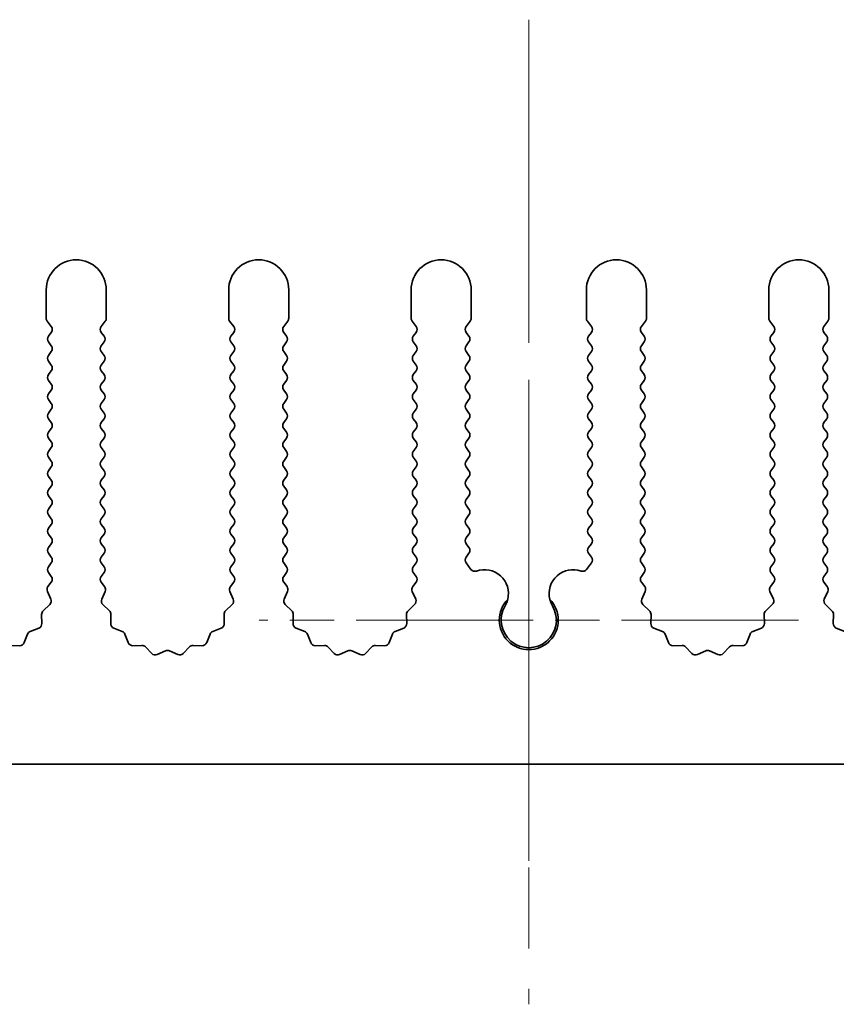
# Model space of a CAD drawing. Units: millimetres. Extents: x 0 to 9424, y 0 to 1686.
# Drawn here: x 4769 to 4803, y 207 to 248 of the extents above; entities that cross this region are included whole.
import ezdxf

# ---------------------------------------------------------------- set-up
doc = ezdxf.new("R2010")
doc.units = ezdxf.units.MM
doc.header["$LTSCALE"] = 5
doc.linetypes.add('CHAIN', pattern=[0.3543, 0.2362, -0.0295, 0.0591, -0.0295])
for name, color, linetype, lineweight in [('Center Mark (ISO)', 131, 'Continuous', 18), ('Centerline (ISO)', 131, 'Continuous', 18), ('Visible (ISO)', 7, 'Continuous', 35)]:
    doc.layers.add(name, color=color, linetype=linetype, lineweight=lineweight)

msp = doc.modelspace()

# ---------------------------------------------------------------- linework, layer by layer
at = {"layer": 'Center Mark (ISO)', "linetype": 'CHAIN', "ltscale": 5.897494}
msp.add_line((4790.4055, 232.5444), (4790.4055, 211.3149), dxfattribs=at)
at = {"layer": 'Center Mark (ISO)', "linetype": 'CHAIN', "ltscale": 6.239052}
msp.add_line((4801.635, 222.5444), (4779.176, 222.5444), dxfattribs=at)
at = {"layer": 'Centerline (ISO)', "linetype": 'CHAIN', "ltscale": 11.389776}
msp.add_line((4790.4055, 247.5444), (4790.4055, 206.5444), dxfattribs=at)
at = {"layer": 'Visible (ISO)'}
for p, q in [((4770.3055, 236.2944), (4770.3055, 235.111)), ((4772.8055, 235.111), (4772.8055, 236.2944)), ((4777.9055, 236.2944), (4777.9055, 235.111)), ((4780.4055, 235.111), (4780.4055, 236.2944)), ((4785.5055, 236.2944), (4785.5055, 235.111)), ((4788.0055, 235.111), (4788.0055, 236.2944)), ((4792.8055, 236.2944), (4792.8055, 235.111)), ((4795.3055, 235.111), (4795.3055, 236.2944)), ((4800.4055, 236.2944), (4800.4055, 235.111)), ((4802.9055, 235.111), (4802.9055, 236.2944)), ((4770.3455, 234.991), (4770.5155, 234.7644)), ((4772.5955, 234.7644), (4772.7655, 234.991)), ((4777.9455, 234.991), (4778.1155, 234.7644)), ((4780.1955, 234.7644), (4780.3655, 234.991)), ((4785.5455, 234.991), (4785.7155, 234.7644)), ((4787.7955, 234.7644), (4787.9655, 234.991)), ((4792.8455, 234.991), (4793.0155, 234.7644)), ((4795.0955, 234.7644), (4795.2655, 234.991)), ((4800.4455, 234.991), (4800.6155, 234.7644)), ((4802.6955, 234.7644), (4802.8655, 234.991)), ((4770.5155, 234.5244), (4770.3955, 234.3644)), ((4772.7155, 234.3644), (4772.5955, 234.5244)), ((4778.1155, 234.5244), (4777.9955, 234.3644)), ((4780.3155, 234.3644), (4780.1955, 234.5244)), ((4785.7155, 234.5244), (4785.5955, 234.3644)), ((4787.9155, 234.3644), (4787.7955, 234.5244)), ((4793.0155, 234.5244), (4792.8955, 234.3644)), ((4795.2155, 234.3644), (4795.0955, 234.5244)), ((4800.6155, 234.5244), (4800.4955, 234.3644)), ((4802.8155, 234.3644), (4802.6955, 234.5244)), ((4770.3955, 234.1244), (4770.5155, 233.9644)), ((4772.5955, 233.9644), (4772.7155, 234.1244)), ((4777.9955, 234.1244), (4778.1155, 233.9644)), ((4780.1955, 233.9644), (4780.3155, 234.1244)), ((4785.5955, 234.1244), (4785.7155, 233.9644)), ((4787.7955, 233.9644), (4787.9155, 234.1244)), ((4792.8955, 234.1244), (4793.0155, 233.9644)), ((4795.0955, 233.9644), (4795.2155, 234.1244)), ((4800.4955, 234.1244), (4800.6155, 233.9644)), ((4802.6955, 233.9644), (4802.8155, 234.1244)), ((4770.5155, 233.7244), (4770.3955, 233.5644)), ((4772.7155, 233.5644), (4772.5955, 233.7244)), ((4778.1155, 233.7244), (4777.9955, 233.5644)), ((4780.3155, 233.5644), (4780.1955, 233.7244)), ((4785.7155, 233.7244), (4785.5955, 233.5644)), ((4787.9155, 233.5644), (4787.7955, 233.7244)), ((4793.0155, 233.7244), (4792.8955, 233.5644)), ((4795.2155, 233.5644), (4795.0955, 233.7244)), ((4800.6155, 233.7244), (4800.4955, 233.5644)), ((4802.8155, 233.5644), (4802.6955, 233.7244)), ((4770.3955, 233.3244), (4770.5155, 233.1644)), ((4772.5955, 233.1644), (4772.7155, 233.3244)), ((4777.9955, 233.3244), (4778.1155, 233.1644)), ((4780.1955, 233.1644), (4780.3155, 233.3244)), ((4785.5955, 233.3244), (4785.7155, 233.1644)), ((4787.7955, 233.1644), (4787.9155, 233.3244)), ((4792.8955, 233.3244), (4793.0155, 233.1644)), ((4795.0955, 233.1644), (4795.2155, 233.3244)), ((4800.4955, 233.3244), (4800.6155, 233.1644)), ((4802.6955, 233.1644), (4802.8155, 233.3244)), ((4770.5155, 232.9244), (4770.3955, 232.7644)), ((4772.7155, 232.7644), (4772.5955, 232.9244)), ((4778.1155, 232.9244), (4777.9955, 232.7644)), ((4780.3155, 232.7644), (4780.1955, 232.9244)), ((4785.7155, 232.9244), (4785.5955, 232.7644)), ((4787.9155, 232.7644), (4787.7955, 232.9244)), ((4793.0155, 232.9244), (4792.8955, 232.7644)), ((4795.2155, 232.7644), (4795.0955, 232.9244)), ((4800.6155, 232.9244), (4800.4955, 232.7644)), ((4802.8155, 232.7644), (4802.6955, 232.9244)), ((4770.3955, 232.5244), (4770.5155, 232.3644)), ((4772.5955, 232.3644), (4772.7155, 232.5244)), ((4777.9955, 232.5244), (4778.1155, 232.3644)), ((4780.1955, 232.3644), (4780.3155, 232.5244)), ((4785.5955, 232.5244), (4785.7155, 232.3644)), ((4787.7955, 232.3644), (4787.9155, 232.5244)), ((4792.8955, 232.5244), (4793.0155, 232.3644)), ((4795.0955, 232.3644), (4795.2155, 232.5244)), ((4800.4955, 232.5244), (4800.6155, 232.3644)), ((4802.6955, 232.3644), (4802.8155, 232.5244)), ((4770.5155, 232.1244), (4770.3955, 231.9644)), ((4772.7155, 231.9644), (4772.5955, 232.1244)), ((4778.1155, 232.1244), (4777.9955, 231.9644)), ((4780.3155, 231.9644), (4780.1955, 232.1244)), ((4785.7155, 232.1244), (4785.5955, 231.9644)), ((4787.9155, 231.9644), (4787.7955, 232.1244)), ((4793.0155, 232.1244), (4792.8955, 231.9644)), ((4795.2155, 231.9644), (4795.0955, 232.1244)), ((4800.6155, 232.1244), (4800.4955, 231.9644)), ((4802.8155, 231.9644), (4802.6955, 232.1244)), ((4770.3955, 231.7244), (4770.5155, 231.5644)), ((4772.5955, 231.5644), (4772.7155, 231.7244)), ((4777.9955, 231.7244), (4778.1155, 231.5644)), ((4780.1955, 231.5644), (4780.3155, 231.7244)), ((4785.5955, 231.7244), (4785.7155, 231.5644)), ((4787.7955, 231.5644), (4787.9155, 231.7244)), ((4792.8955, 231.7244), (4793.0155, 231.5644)), ((4795.0955, 231.5644), (4795.2155, 231.7244)), ((4800.4955, 231.7244), (4800.6155, 231.5644)), ((4802.6955, 231.5644), (4802.8155, 231.7244)), ((4770.5155, 231.3244), (4770.3955, 231.1644)), ((4772.7155, 231.1644), (4772.5955, 231.3244)), ((4778.1155, 231.3244), (4777.9955, 231.1644)), ((4780.3155, 231.1644), (4780.1955, 231.3244)), ((4785.7155, 231.3244), (4785.5955, 231.1644)), ((4787.9155, 231.1644), (4787.7955, 231.3244)), ((4793.0155, 231.3244), (4792.8955, 231.1644)), ((4795.2155, 231.1644), (4795.0955, 231.3244)), ((4800.6155, 231.3244), (4800.4955, 231.1644)), ((4802.8155, 231.1644), (4802.6955, 231.3244)), ((4770.3955, 230.9244), (4770.5155, 230.7644)), ((4772.5955, 230.7644), (4772.7155, 230.9244)), ((4777.9955, 230.9244), (4778.1155, 230.7644)), ((4780.1955, 230.7644), (4780.3155, 230.9244)), ((4785.5955, 230.9244), (4785.7155, 230.7644)), ((4787.7955, 230.7644), (4787.9155, 230.9244)), ((4792.8955, 230.9244), (4793.0155, 230.7644)), ((4795.0955, 230.7644), (4795.2155, 230.9244)), ((4800.4955, 230.9244), (4800.6155, 230.7644)), ((4802.6955, 230.7644), (4802.8155, 230.9244)), ((4770.5155, 230.5244), (4770.3955, 230.3644)), ((4772.7155, 230.3644), (4772.5955, 230.5244)), ((4778.1155, 230.5244), (4777.9955, 230.3644)), ((4780.3155, 230.3644), (4780.1955, 230.5244)), ((4785.7155, 230.5244), (4785.5955, 230.3644)), ((4787.9155, 230.3644), (4787.7955, 230.5244)), ((4793.0155, 230.5244), (4792.8955, 230.3644)), ((4795.2155, 230.3644), (4795.0955, 230.5244)), ((4800.6155, 230.5244), (4800.4955, 230.3644)), ((4802.8155, 230.3644), (4802.6955, 230.5244)), ((4770.3955, 230.1244), (4770.5155, 229.9644)), ((4772.5955, 229.9644), (4772.7155, 230.1244)), ((4777.9955, 230.1244), (4778.1155, 229.9644)), ((4780.1955, 229.9644), (4780.3155, 230.1244)), ((4785.5955, 230.1244), (4785.7155, 229.9644)), ((4787.7955, 229.9644), (4787.9155, 230.1244)), ((4792.8955, 230.1244), (4793.0155, 229.9644)), ((4795.0955, 229.9644), (4795.2155, 230.1244)), ((4800.4955, 230.1244), (4800.6155, 229.9644)), ((4802.6955, 229.9644), (4802.8155, 230.1244)), ((4770.5155, 229.7244), (4770.3955, 229.5644)), ((4772.7155, 229.5644), (4772.5955, 229.7244)), ((4778.1155, 229.7244), (4777.9955, 229.5644)), ((4780.3155, 229.5644), (4780.1955, 229.7244)), ((4785.7155, 229.7244), (4785.5955, 229.5644)), ((4787.9155, 229.5644), (4787.7955, 229.7244)), ((4793.0155, 229.7244), (4792.8955, 229.5644)), ((4795.2155, 229.5644), (4795.0955, 229.7244)), ((4800.6155, 229.7244), (4800.4955, 229.5644)), ((4802.8155, 229.5644), (4802.6955, 229.7244)), ((4770.3955, 229.3244), (4770.5155, 229.1644)), ((4772.5955, 229.1644), (4772.7155, 229.3244)), ((4777.9955, 229.3244), (4778.1155, 229.1644)), ((4780.1955, 229.1644), (4780.3155, 229.3244)), ((4785.5955, 229.3244), (4785.7155, 229.1644)), ((4787.7955, 229.1644), (4787.9155, 229.3244)), ((4792.8955, 229.3244), (4793.0155, 229.1644)), ((4795.0955, 229.1644), (4795.2155, 229.3244)), ((4800.4955, 229.3244), (4800.6155, 229.1644)), ((4802.6955, 229.1644), (4802.8155, 229.3244)), ((4770.5155, 228.9244), (4770.3955, 228.7644)), ((4772.7155, 228.7644), (4772.5955, 228.9244)), ((4778.1155, 228.9244), (4777.9955, 228.7644)), ((4780.3155, 228.7644), (4780.1955, 228.9244)), ((4785.7155, 228.9244), (4785.5955, 228.7644)), ((4787.9155, 228.7644), (4787.7955, 228.9244)), ((4793.0155, 228.9244), (4792.8955, 228.7644)), ((4795.2155, 228.7644), (4795.0955, 228.9244)), ((4800.6155, 228.9244), (4800.4955, 228.7644)), ((4802.8155, 228.7644), (4802.6955, 228.9244)), ((4770.3955, 228.5244), (4770.5155, 228.3644)), ((4772.5955, 228.3644), (4772.7155, 228.5244)), ((4777.9955, 228.5244), (4778.1155, 228.3644)), ((4780.1955, 228.3644), (4780.3155, 228.5244)), ((4785.5955, 228.5244), (4785.7155, 228.3644)), ((4787.7955, 228.3644), (4787.9155, 228.5244)), ((4792.8955, 228.5244), (4793.0155, 228.3644)), ((4795.0955, 228.3644), (4795.2155, 228.5244)), ((4800.4955, 228.5244), (4800.6155, 228.3644)), ((4802.6955, 228.3644), (4802.8155, 228.5244)), ((4770.5155, 228.1244), (4770.3955, 227.9644)), ((4772.7155, 227.9644), (4772.5955, 228.1244)), ((4778.1155, 228.1244), (4777.9955, 227.9644)), ((4780.3155, 227.9644), (4780.1955, 228.1244)), ((4785.7155, 228.1244), (4785.5955, 227.9644)), ((4787.9155, 227.9644), (4787.7955, 228.1244)), ((4793.0155, 228.1244), (4792.8955, 227.9644)), ((4795.2155, 227.9644), (4795.0955, 228.1244)), ((4800.6155, 228.1244), (4800.4955, 227.9644)), ((4802.8155, 227.9644), (4802.6955, 228.1244)), ((4770.3955, 227.7244), (4770.5155, 227.5644)), ((4772.5955, 227.5644), (4772.7155, 227.7244)), ((4777.9955, 227.7244), (4778.1155, 227.5644)), ((4780.1955, 227.5644), (4780.3155, 227.7244)), ((4785.5955, 227.7244), (4785.7155, 227.5644)), ((4787.7955, 227.5644), (4787.9155, 227.7244)), ((4792.8955, 227.7244), (4793.0155, 227.5644)), ((4795.0955, 227.5644), (4795.2155, 227.7244)), ((4800.4955, 227.7244), (4800.6155, 227.5644)), ((4802.6955, 227.5644), (4802.8155, 227.7244)), ((4770.5155, 227.3244), (4770.3955, 227.1644)), ((4772.7155, 227.1644), (4772.5955, 227.3244)), ((4778.1155, 227.3244), (4777.9955, 227.1644)), ((4780.3155, 227.1644), (4780.1955, 227.3244)), ((4785.7155, 227.3244), (4785.5955, 227.1644)), ((4787.9155, 227.1644), (4787.7955, 227.3244)), ((4793.0155, 227.3244), (4792.8955, 227.1644)), ((4795.2155, 227.1644), (4795.0955, 227.3244)), ((4800.6155, 227.3244), (4800.4955, 227.1644)), ((4802.8155, 227.1644), (4802.6955, 227.3244)), ((4770.3955, 226.9244), (4770.5155, 226.7644)), ((4772.5955, 226.7644), (4772.7155, 226.9244)), ((4777.9955, 226.9244), (4778.1155, 226.7644)), ((4780.1955, 226.7644), (4780.3155, 226.9244)), ((4785.5955, 226.9244), (4785.7155, 226.7644)), ((4787.7955, 226.7644), (4787.9155, 226.9244)), ((4792.8955, 226.9244), (4793.0155, 226.7644)), ((4795.0955, 226.7644), (4795.2155, 226.9244)), ((4800.4955, 226.9244), (4800.6155, 226.7644)), ((4802.6955, 226.7644), (4802.8155, 226.9244)), ((4770.5155, 226.5244), (4770.3955, 226.3644)), ((4772.7155, 226.3644), (4772.5955, 226.5244)), ((4778.1155, 226.5244), (4777.9955, 226.3644)), ((4780.3155, 226.3644), (4780.1955, 226.5244)), ((4785.7155, 226.5244), (4785.5955, 226.3644)), ((4787.9155, 226.3644), (4787.7955, 226.5244)), ((4793.0155, 226.5244), (4792.8955, 226.3644)), ((4795.2155, 226.3644), (4795.0955, 226.5244)), ((4800.6155, 226.5244), (4800.4955, 226.3644)), ((4802.8155, 226.3644), (4802.6955, 226.5244)), ((4770.3955, 226.1244), (4770.5155, 225.9644)), ((4772.5955, 225.9644), (4772.7155, 226.1244)), ((4777.9955, 226.1244), (4778.1155, 225.9644)), ((4780.1955, 225.9644), (4780.3155, 226.1244)), ((4785.5955, 226.1244), (4785.7155, 225.9644)), ((4787.7955, 225.9644), (4787.9155, 226.1244)), ((4792.8955, 226.1244), (4793.0155, 225.9644)), ((4795.0955, 225.9644), (4795.2155, 226.1244)), ((4800.4955, 226.1244), (4800.6155, 225.9644)), ((4802.6955, 225.9644), (4802.8155, 226.1244)), ((4770.5155, 225.7244), (4770.3955, 225.5644)), ((4772.7155, 225.5644), (4772.5955, 225.7244)), ((4778.1155, 225.7244), (4777.9955, 225.5644)), ((4780.3155, 225.5644), (4780.1955, 225.7244)), ((4785.7155, 225.7244), (4785.5955, 225.5644)), ((4787.9155, 225.5644), (4787.7955, 225.7244)), ((4793.0155, 225.7244), (4792.8955, 225.5644)), ((4795.2155, 225.5644), (4795.0955, 225.7244)), ((4800.6155, 225.7244), (4800.4955, 225.5644)), ((4802.8155, 225.5644), (4802.6955, 225.7244)), ((4770.3955, 225.3244), (4770.5155, 225.1644)), ((4772.5955, 225.1644), (4772.7155, 225.3244)), ((4777.9955, 225.3244), (4778.1155, 225.1644)), ((4780.1955, 225.1644), (4780.3155, 225.3244)), ((4785.5955, 225.3244), (4785.7155, 225.1644)), ((4787.7955, 225.1644), (4787.9155, 225.3244)), ((4792.8955, 225.3244), (4793.0155, 225.1644)), ((4795.0955, 225.1644), (4795.2155, 225.3244)), ((4800.4955, 225.3244), (4800.6155, 225.1644)), ((4802.6955, 225.1644), (4802.8155, 225.3244)), ((4770.5155, 224.9244), (4770.3955, 224.7644)), ((4772.7155, 224.7644), (4772.5955, 224.9244)), ((4778.1155, 224.9244), (4777.9955, 224.7644)), ((4780.3155, 224.7644), (4780.1955, 224.9244)), ((4785.7155, 224.9244), (4785.5955, 224.7644)), ((4787.9972, 224.6554), (4787.7955, 224.9244)), ((4793.0155, 224.9244), (4792.8138, 224.6554)), ((4795.2155, 224.7644), (4795.0955, 224.9244)), ((4800.6155, 224.9244), (4800.4955, 224.7644)), ((4802.8155, 224.7644), (4802.6955, 224.9244)), ((4770.3955, 224.5244), (4770.5155, 224.3644)), ((4772.5955, 224.3644), (4772.7155, 224.5244)), ((4777.9955, 224.5244), (4778.1155, 224.3644)), ((4780.1955, 224.3644), (4780.3155, 224.5244)), ((4785.5955, 224.5244), (4785.7155, 224.3644)), ((4795.0955, 224.3644), (4795.2155, 224.5244)), ((4800.4955, 224.5244), (4800.6155, 224.3644)), ((4802.6955, 224.3644), (4802.8155, 224.5244)), ((4770.5155, 224.1244), (4770.3757, 223.938)), ((4772.7353, 223.938), (4772.5955, 224.1244)), ((4778.1155, 224.1244), (4777.9757, 223.938)), ((4780.3353, 223.938), (4780.1955, 224.1244)), ((4785.7155, 224.1244), (4785.5757, 223.938)), ((4795.2353, 223.938), (4795.0955, 224.1244)), ((4800.6155, 224.1244), (4800.4757, 223.938)), ((4802.8353, 223.938), (4802.6955, 224.1244)), ((4770.3527, 223.7373), (4770.4941, 223.4167)), ((4772.6169, 223.4167), (4772.7583, 223.7373)), ((4777.9527, 223.7373), (4778.0941, 223.4167)), ((4780.2169, 223.4167), (4780.3583, 223.7373)), ((4785.5527, 223.7373), (4785.6941, 223.4167)), ((4795.1169, 223.4167), (4795.2583, 223.7373)), ((4800.4527, 223.7373), (4800.5941, 223.4167)), ((4802.7169, 223.4167), (4802.8583, 223.7373)), ((4770.4493, 223.1914), (4770.1752, 222.9295)), ((4772.9358, 222.9295), (4772.6617, 223.1914)), ((4778.0493, 223.1914), (4777.7752, 222.9295)), ((4780.5358, 222.9295), (4780.2617, 223.1914)), ((4785.6493, 223.1914), (4785.3752, 222.9295)), ((4795.4358, 222.9295), (4795.1617, 223.1914)), ((4800.5493, 223.1914), (4800.2752, 222.9295)), ((4803.0358, 222.9295), (4802.7617, 223.1914)), ((4770.1134, 222.7803), (4770.122, 222.4013)), ((4772.989, 222.4013), (4772.9976, 222.7803)), ((4777.7134, 222.7803), (4777.722, 222.4013)), ((4780.589, 222.4013), (4780.5976, 222.7803)), ((4785.3134, 222.7803), (4785.322, 222.4013)), ((4795.489, 222.4013), (4795.4976, 222.7803)), ((4800.2134, 222.7803), (4800.222, 222.4013)), ((4803.089, 222.4013), (4803.0976, 222.7803)), ((4769.5267, 221.959), (4769.3896, 221.6055)), ((4769.9944, 222.2103), (4769.6408, 222.0732)), ((4773.4701, 222.0732), (4773.1166, 222.2103)), ((4773.7214, 221.6055), (4773.5843, 221.959)), ((4777.1267, 221.959), (4776.9896, 221.6055)), ((4777.5944, 222.2103), (4777.2408, 222.0732)), ((4781.0701, 222.0732), (4780.7166, 222.2103)), ((4781.3214, 221.6055), (4781.1843, 221.959)), ((4784.7267, 221.959), (4784.5896, 221.6055)), ((4785.1944, 222.2103), (4784.8408, 222.0732)), ((4795.9701, 222.0732), (4795.6166, 222.2103)), ((4796.2214, 221.6055), (4796.0843, 221.959)), ((4799.6267, 221.959), (4799.4896, 221.6055)), ((4800.0944, 222.2103), (4799.7408, 222.0732)), ((4803.5701, 222.0732), (4803.2166, 222.2103)), ((4769.1986, 221.4779), (4768.8195, 221.4865)), ((4774.2914, 221.4865), (4773.9124, 221.4779)), ((4774.7025, 221.1506), (4774.4406, 221.4247)), ((4776.2704, 221.4247), (4776.0084, 221.1506)), ((4776.7986, 221.4779), (4776.4195, 221.4865)), ((4781.8914, 221.4865), (4781.5124, 221.4779)), ((4782.3025, 221.1506), (4782.0406, 221.4247)), ((4783.8704, 221.4247), (4783.6084, 221.1506)), ((4784.3986, 221.4779), (4784.0195, 221.4865)), ((4796.7914, 221.4865), (4796.4124, 221.4779)), ((4797.2025, 221.1506), (4796.9406, 221.4247)), ((4798.7704, 221.4247), (4798.5084, 221.1506)), ((4799.2986, 221.4779), (4798.9195, 221.4865)), ((4775.2748, 221.2588), (4774.9278, 221.1058)), ((4775.7831, 221.1058), (4775.4362, 221.2588)), ((4782.8748, 221.2588), (4782.5278, 221.1058)), ((4783.3831, 221.1058), (4783.0362, 221.2588)), ((4797.7748, 221.2588), (4797.4278, 221.1058)), ((4798.2831, 221.1058), (4797.9362, 221.2588)), ((4929.9055, 216.5444), (4650.9055, 216.5444))]:
    msp.add_line(p, q, dxfattribs=at)
for centre, radius, start, end in [((4771.5555, 236.2944), 1.25, 0, 180), ((4779.1555, 236.2944), 1.25, 0, 180), ((4786.7555, 236.2944), 1.25, 0, 180), ((4794.0555, 236.2944), 1.25, 0, 180), ((4801.6555, 236.2944), 1.25, 0, 180), ((4770.5055, 235.111), 0.2, 180, 216.8699), ((4772.6055, 235.111), 0.2, 323.1301, 0), ((4778.1055, 235.111), 0.2, 180, 216.8699), ((4780.2055, 235.111), 0.2, 323.1301, 0), ((4785.7055, 235.111), 0.2, 180, 216.8699), ((4787.8055, 235.111), 0.2, 323.1301, 0), ((4793.0055, 235.111), 0.2, 180, 216.8699), ((4795.1055, 235.111), 0.2, 323.1301, 0), ((4800.6055, 235.111), 0.2, 180, 216.8699), ((4802.7055, 235.111), 0.2, 323.1301, 0), ((4770.3555, 234.6444), 0.2, 323.1301, 36.8699), ((4772.7555, 234.6444), 0.2, 143.1301, 216.8699), ((4777.9555, 234.6444), 0.2, 323.1301, 36.8699), ((4780.3555, 234.6444), 0.2, 143.1301, 216.8699), ((4785.5555, 234.6444), 0.2, 323.1301, 36.8699), ((4787.9555, 234.6444), 0.2, 143.1301, 216.8699), ((4792.8555, 234.6444), 0.2, 323.1301, 36.8699), ((4795.2555, 234.6444), 0.2, 143.1301, 216.8699), ((4800.4555, 234.6444), 0.2, 323.1301, 36.8699), ((4802.8555, 234.6444), 0.2, 143.1301, 216.8699), ((4770.5555, 234.2444), 0.2, 143.1301, 216.8699), ((4772.5555, 234.2444), 0.2, 323.1301, 36.8699), ((4778.1555, 234.2444), 0.2, 143.1301, 216.8699), ((4780.1555, 234.2444), 0.2, 323.1301, 36.8699), ((4785.7555, 234.2444), 0.2, 143.1301, 216.8699), ((4787.7555, 234.2444), 0.2, 323.1301, 36.8699), ((4793.0555, 234.2444), 0.2, 143.1301, 216.8699), ((4795.0555, 234.2444), 0.2, 323.1301, 36.8699), ((4800.6555, 234.2444), 0.2, 143.1301, 216.8699), ((4802.6555, 234.2444), 0.2, 323.1301, 36.8699), ((4770.3555, 233.8444), 0.2, 323.1301, 36.8699), ((4772.7555, 233.8444), 0.2, 143.1301, 216.8699), ((4777.9555, 233.8444), 0.2, 323.1301, 36.8699), ((4780.3555, 233.8444), 0.2, 143.1301, 216.8699), ((4785.5555, 233.8444), 0.2, 323.1301, 36.8699), ((4787.9555, 233.8444), 0.2, 143.1301, 216.8699), ((4792.8555, 233.8444), 0.2, 323.1301, 36.8699), ((4795.2555, 233.8444), 0.2, 143.1301, 216.8699), ((4800.4555, 233.8444), 0.2, 323.1301, 36.8699), ((4802.8555, 233.8444), 0.2, 143.1301, 216.8699), ((4770.5555, 233.4444), 0.2, 143.1301, 216.8699), ((4772.5555, 233.4444), 0.2, 323.1301, 36.8699), ((4778.1555, 233.4444), 0.2, 143.1301, 216.8699), ((4780.1555, 233.4444), 0.2, 323.1301, 36.8699), ((4785.7555, 233.4444), 0.2, 143.1301, 216.8699), ((4787.7555, 233.4444), 0.2, 323.1301, 36.8699), ((4793.0555, 233.4444), 0.2, 143.1301, 216.8699), ((4795.0555, 233.4444), 0.2, 323.1301, 36.8699), ((4800.6555, 233.4444), 0.2, 143.1301, 216.8699), ((4802.6555, 233.4444), 0.2, 323.1301, 36.8699), ((4770.3555, 233.0444), 0.2, 323.1301, 36.8699), ((4772.7555, 233.0444), 0.2, 143.1301, 216.8699), ((4777.9555, 233.0444), 0.2, 323.1301, 36.8699), ((4780.3555, 233.0444), 0.2, 143.1301, 216.8699), ((4785.5555, 233.0444), 0.2, 323.1301, 36.8699), ((4787.9555, 233.0444), 0.2, 143.1301, 216.8699), ((4792.8555, 233.0444), 0.2, 323.1301, 36.8699), ((4795.2555, 233.0444), 0.2, 143.1301, 216.8699), ((4800.4555, 233.0444), 0.2, 323.1301, 36.8699), ((4802.8555, 233.0444), 0.2, 143.1301, 216.8699), ((4770.5555, 232.6444), 0.2, 143.1301, 216.8699), ((4772.5555, 232.6444), 0.2, 323.1301, 36.8699), ((4778.1555, 232.6444), 0.2, 143.1301, 216.8699), ((4780.1555, 232.6444), 0.2, 323.1301, 36.8699), ((4785.7555, 232.6444), 0.2, 143.1301, 216.8699), ((4787.7555, 232.6444), 0.2, 323.1301, 36.8699), ((4793.0555, 232.6444), 0.2, 143.1301, 216.8699), ((4795.0555, 232.6444), 0.2, 323.1301, 36.8699), ((4800.6555, 232.6444), 0.2, 143.1301, 216.8699), ((4802.6555, 232.6444), 0.2, 323.1301, 36.8699), ((4770.3555, 232.2444), 0.2, 323.1301, 36.8699), ((4772.7555, 232.2444), 0.2, 143.1301, 216.8699), ((4777.9555, 232.2444), 0.2, 323.1301, 36.8699), ((4780.3555, 232.2444), 0.2, 143.1301, 216.8699), ((4785.5555, 232.2444), 0.2, 323.1301, 36.8699), ((4787.9555, 232.2444), 0.2, 143.1301, 216.8699), ((4792.8555, 232.2444), 0.2, 323.1301, 36.8699), ((4795.2555, 232.2444), 0.2, 143.1301, 216.8699), ((4800.4555, 232.2444), 0.2, 323.1301, 36.8699), ((4802.8555, 232.2444), 0.2, 143.1301, 216.8699), ((4770.5555, 231.8444), 0.2, 143.1301, 216.8699), ((4772.5555, 231.8444), 0.2, 323.1301, 36.8699), ((4778.1555, 231.8444), 0.2, 143.1301, 216.8699), ((4780.1555, 231.8444), 0.2, 323.1301, 36.8699), ((4785.7555, 231.8444), 0.2, 143.1301, 216.8699), ((4787.7555, 231.8444), 0.2, 323.1301, 36.8699), ((4793.0555, 231.8444), 0.2, 143.1301, 216.8699), ((4795.0555, 231.8444), 0.2, 323.1301, 36.8699), ((4800.6555, 231.8444), 0.2, 143.1301, 216.8699), ((4802.6555, 231.8444), 0.2, 323.1301, 36.8699), ((4770.3555, 231.4444), 0.2, 323.1301, 36.8699), ((4772.7555, 231.4444), 0.2, 143.1301, 216.8699), ((4777.9555, 231.4444), 0.2, 323.1301, 36.8699), ((4780.3555, 231.4444), 0.2, 143.1301, 216.8699), ((4785.5555, 231.4444), 0.2, 323.1301, 36.8699), ((4787.9555, 231.4444), 0.2, 143.1301, 216.8699), ((4792.8555, 231.4444), 0.2, 323.1301, 36.8699), ((4795.2555, 231.4444), 0.2, 143.1301, 216.8699), ((4800.4555, 231.4444), 0.2, 323.1301, 36.8699), ((4802.8555, 231.4444), 0.2, 143.1301, 216.8699), ((4770.5555, 231.0444), 0.2, 143.1301, 216.8699), ((4772.5555, 231.0444), 0.2, 323.1301, 36.8699), ((4778.1555, 231.0444), 0.2, 143.1301, 216.8699), ((4780.1555, 231.0444), 0.2, 323.1301, 36.8699), ((4785.7555, 231.0444), 0.2, 143.1301, 216.8699), ((4787.7555, 231.0444), 0.2, 323.1301, 36.8699), ((4793.0555, 231.0444), 0.2, 143.1301, 216.8699), ((4795.0555, 231.0444), 0.2, 323.1301, 36.8699), ((4800.6555, 231.0444), 0.2, 143.1301, 216.8699), ((4802.6555, 231.0444), 0.2, 323.1301, 36.8699), ((4770.3555, 230.6444), 0.2, 323.1301, 36.8699), ((4772.7555, 230.6444), 0.2, 143.1301, 216.8699), ((4777.9555, 230.6444), 0.2, 323.1301, 36.8699), ((4780.3555, 230.6444), 0.2, 143.1301, 216.8699), ((4785.5555, 230.6444), 0.2, 323.1301, 36.8699), ((4787.9555, 230.6444), 0.2, 143.1301, 216.8699), ((4792.8555, 230.6444), 0.2, 323.1301, 36.8699), ((4795.2555, 230.6444), 0.2, 143.1301, 216.8699), ((4800.4555, 230.6444), 0.2, 323.1301, 36.8699), ((4802.8555, 230.6444), 0.2, 143.1301, 216.8699), ((4770.5555, 230.2444), 0.2, 143.1301, 216.8699), ((4772.5555, 230.2444), 0.2, 323.1301, 36.8699), ((4778.1555, 230.2444), 0.2, 143.1301, 216.8699), ((4780.1555, 230.2444), 0.2, 323.1301, 36.8699), ((4785.7555, 230.2444), 0.2, 143.1301, 216.8699), ((4787.7555, 230.2444), 0.2, 323.1301, 36.8699), ((4793.0555, 230.2444), 0.2, 143.1301, 216.8699), ((4795.0555, 230.2444), 0.2, 323.1301, 36.8699), ((4800.6555, 230.2444), 0.2, 143.1301, 216.8699), ((4802.6555, 230.2444), 0.2, 323.1301, 36.8699), ((4770.3555, 229.8444), 0.2, 323.1301, 36.8699), ((4772.7555, 229.8444), 0.2, 143.1301, 216.8699), ((4777.9555, 229.8444), 0.2, 323.1301, 36.8699), ((4780.3555, 229.8444), 0.2, 143.1301, 216.8699), ((4785.5555, 229.8444), 0.2, 323.1301, 36.8699), ((4787.9555, 229.8444), 0.2, 143.1301, 216.8699), ((4792.8555, 229.8444), 0.2, 323.1301, 36.8699), ((4795.2555, 229.8444), 0.2, 143.1301, 216.8699), ((4800.4555, 229.8444), 0.2, 323.1301, 36.8699), ((4802.8555, 229.8444), 0.2, 143.1301, 216.8699), ((4770.5555, 229.4444), 0.2, 143.1301, 216.8699), ((4772.5555, 229.4444), 0.2, 323.1301, 36.8699), ((4778.1555, 229.4444), 0.2, 143.1301, 216.8699), ((4780.1555, 229.4444), 0.2, 323.1301, 36.8699), ((4785.7555, 229.4444), 0.2, 143.1301, 216.8699), ((4787.7555, 229.4444), 0.2, 323.1301, 36.8699), ((4793.0555, 229.4444), 0.2, 143.1301, 216.8699), ((4795.0555, 229.4444), 0.2, 323.1301, 36.8699), ((4800.6555, 229.4444), 0.2, 143.1301, 216.8699), ((4802.6555, 229.4444), 0.2, 323.1301, 36.8699), ((4770.3555, 229.0444), 0.2, 323.1301, 36.8699), ((4772.7555, 229.0444), 0.2, 143.1301, 216.8699), ((4777.9555, 229.0444), 0.2, 323.1301, 36.8699), ((4780.3555, 229.0444), 0.2, 143.1301, 216.8699), ((4785.5555, 229.0444), 0.2, 323.1301, 36.8699), ((4787.9555, 229.0444), 0.2, 143.1301, 216.8699), ((4792.8555, 229.0444), 0.2, 323.1301, 36.8699), ((4795.2555, 229.0444), 0.2, 143.1301, 216.8699), ((4800.4555, 229.0444), 0.2, 323.1301, 36.8699), ((4802.8555, 229.0444), 0.2, 143.1301, 216.8699), ((4770.5555, 228.6444), 0.2, 143.1301, 216.8699), ((4772.5555, 228.6444), 0.2, 323.1301, 36.8699), ((4778.1555, 228.6444), 0.2, 143.1301, 216.8699), ((4780.1555, 228.6444), 0.2, 323.1301, 36.8699), ((4785.7555, 228.6444), 0.2, 143.1301, 216.8699), ((4787.7555, 228.6444), 0.2, 323.1301, 36.8699), ((4793.0555, 228.6444), 0.2, 143.1301, 216.8699), ((4795.0555, 228.6444), 0.2, 323.1301, 36.8699), ((4800.6555, 228.6444), 0.2, 143.1301, 216.8699), ((4802.6555, 228.6444), 0.2, 323.1301, 36.8699), ((4770.5555, 227.8444), 0.2, 143.1301, 216.8699), ((4770.3555, 228.2444), 0.2, 323.1301, 36.8699), ((4772.7555, 228.2444), 0.2, 143.1301, 216.8699), ((4772.5555, 227.8444), 0.2, 323.1301, 36.8699), ((4778.1555, 227.8444), 0.2, 143.1301, 216.8699), ((4777.9555, 228.2444), 0.2, 323.1301, 36.8699), ((4780.3555, 228.2444), 0.2, 143.1301, 216.8699), ((4780.1555, 227.8444), 0.2, 323.1301, 36.8699), ((4785.7555, 227.8444), 0.2, 143.1301, 216.8699), ((4785.5555, 228.2444), 0.2, 323.1301, 36.8699), ((4787.9555, 228.2444), 0.2, 143.1301, 216.8699), ((4787.7555, 227.8444), 0.2, 323.1301, 36.8699), ((4793.0555, 227.8444), 0.2, 143.1301, 216.8699), ((4792.8555, 228.2444), 0.2, 323.1301, 36.8699), ((4795.2555, 228.2444), 0.2, 143.1301, 216.8699), ((4795.0555, 227.8444), 0.2, 323.1301, 36.8699), ((4800.6555, 227.8444), 0.2, 143.1301, 216.8699), ((4800.4555, 228.2444), 0.2, 323.1301, 36.8699), ((4802.8555, 228.2444), 0.2, 143.1301, 216.8699), ((4802.6555, 227.8444), 0.2, 323.1301, 36.8699), ((4770.3555, 227.4444), 0.2, 323.1301, 36.8699), ((4772.7555, 227.4444), 0.2, 143.1301, 216.8699), ((4777.9555, 227.4444), 0.2, 323.1301, 36.8699), ((4780.3555, 227.4444), 0.2, 143.1301, 216.8699), ((4785.5555, 227.4444), 0.2, 323.1301, 36.8699), ((4787.9555, 227.4444), 0.2, 143.1301, 216.8699), ((4792.8555, 227.4444), 0.2, 323.1301, 36.8699), ((4795.2555, 227.4444), 0.2, 143.1301, 216.8699), ((4800.4555, 227.4444), 0.2, 323.1301, 36.8699), ((4802.8555, 227.4444), 0.2, 143.1301, 216.8699), ((4770.5555, 227.0444), 0.2, 143.1301, 216.8699), ((4772.5555, 227.0444), 0.2, 323.1301, 36.8699), ((4778.1555, 227.0444), 0.2, 143.1301, 216.8699), ((4780.1555, 227.0444), 0.2, 323.1301, 36.8699), ((4785.7555, 227.0444), 0.2, 143.1301, 216.8699), ((4787.7555, 227.0444), 0.2, 323.1301, 36.8699), ((4793.0555, 227.0444), 0.2, 143.1301, 216.8699), ((4795.0555, 227.0444), 0.2, 323.1301, 36.8699), ((4800.6555, 227.0444), 0.2, 143.1301, 216.8699), ((4802.6555, 227.0444), 0.2, 323.1301, 36.8699), ((4770.3555, 226.6444), 0.2, 323.1301, 36.8699), ((4772.7555, 226.6444), 0.2, 143.1301, 216.8699), ((4777.9555, 226.6444), 0.2, 323.1301, 36.8699), ((4780.3555, 226.6444), 0.2, 143.1301, 216.8699), ((4785.5555, 226.6444), 0.2, 323.1301, 36.8699), ((4787.9555, 226.6444), 0.2, 143.1301, 216.8699), ((4792.8555, 226.6444), 0.2, 323.1301, 36.8699), ((4795.2555, 226.6444), 0.2, 143.1301, 216.8699), ((4800.4555, 226.6444), 0.2, 323.1301, 36.8699), ((4802.8555, 226.6444), 0.2, 143.1301, 216.8699), ((4770.5555, 226.2444), 0.2, 143.1301, 216.8699), ((4772.5555, 226.2444), 0.2, 323.1301, 36.8699), ((4778.1555, 226.2444), 0.2, 143.1301, 216.8699), ((4780.1555, 226.2444), 0.2, 323.1301, 36.8699), ((4785.7555, 226.2444), 0.2, 143.1301, 216.8699), ((4787.7555, 226.2444), 0.2, 323.1301, 36.8699), ((4793.0555, 226.2444), 0.2, 143.1301, 216.8699), ((4795.0555, 226.2444), 0.2, 323.1301, 36.8699), ((4800.6555, 226.2444), 0.2, 143.1301, 216.8699), ((4802.6555, 226.2444), 0.2, 323.1301, 36.8699), ((4770.3555, 225.8444), 0.2, 323.1301, 36.8699), ((4772.7555, 225.8444), 0.2, 143.1301, 216.8699), ((4777.9555, 225.8444), 0.2, 323.1301, 36.8699), ((4780.3555, 225.8444), 0.2, 143.1301, 216.8699), ((4785.5555, 225.8444), 0.2, 323.1301, 36.8699), ((4787.9555, 225.8444), 0.2, 143.1301, 216.8699), ((4792.8555, 225.8444), 0.2, 323.1301, 36.8699), ((4795.2555, 225.8444), 0.2, 143.1301, 216.8699), ((4800.4555, 225.8444), 0.2, 323.1301, 36.8699), ((4802.8555, 225.8444), 0.2, 143.1301, 216.8699), ((4770.5555, 225.4444), 0.2, 143.1301, 216.8699), ((4772.5555, 225.4444), 0.2, 323.1301, 36.8699), ((4778.1555, 225.4444), 0.2, 143.1301, 216.8699), ((4780.1555, 225.4444), 0.2, 323.1301, 36.8699), ((4785.7555, 225.4444), 0.2, 143.1301, 216.8699), ((4787.7555, 225.4444), 0.2, 323.1301, 36.8699), ((4793.0555, 225.4444), 0.2, 143.1301, 216.8699), ((4795.0555, 225.4444), 0.2, 323.1301, 36.8699), ((4800.6555, 225.4444), 0.2, 143.1301, 216.8699), ((4802.6555, 225.4444), 0.2, 323.1301, 36.8699), ((4770.3555, 225.0444), 0.2, 323.1301, 36.8699), ((4772.7555, 225.0444), 0.2, 143.1301, 216.8699), ((4777.9555, 225.0444), 0.2, 323.1301, 36.8699), ((4780.3555, 225.0444), 0.2, 143.1301, 216.8699), ((4785.5555, 225.0444), 0.2, 323.1301, 36.8699), ((4787.9555, 225.0444), 0.2, 143.1301, 216.8699), ((4792.8555, 225.0444), 0.2, 323.1301, 36.8699), ((4795.2555, 225.0444), 0.2, 143.1301, 216.8699), ((4800.4555, 225.0444), 0.2, 323.1301, 36.8699), ((4802.8555, 225.0444), 0.2, 143.1301, 216.8699), ((4770.5555, 224.6444), 0.2, 143.1301, 216.8699), ((4772.5555, 224.6444), 0.2, 323.1301, 36.8699), ((4778.1555, 224.6444), 0.2, 143.1301, 216.8699), ((4780.1555, 224.6444), 0.2, 323.1301, 36.8699), ((4785.7555, 224.6444), 0.2, 143.1301, 216.8699), ((4795.0555, 224.6444), 0.2, 323.1301, 36.8699), ((4800.6555, 224.6444), 0.2, 143.1301, 216.8699), ((4802.6555, 224.6444), 0.2, 323.1301, 36.8699), ((4770.3555, 224.2444), 0.2, 323.1301, 36.8699), ((4772.7555, 224.2444), 0.2, 143.1301, 216.8699), ((4777.9555, 224.2444), 0.2, 323.1301, 36.8699), ((4780.3555, 224.2444), 0.2, 143.1301, 216.8699), ((4785.5555, 224.2444), 0.2, 323.1301, 36.8699), ((4788.1572, 224.7754), 0.2, 216.8699, 289.52056), ((4788.5582, 223.6444), 1, 346.28595, 109.52056), ((4792.2528, 223.6444), 1, 70.47944, 193.71405), ((4792.6538, 224.7754), 0.2, 250.47944, 323.1301), ((4795.2555, 224.2444), 0.2, 143.1301, 216.8699), ((4800.4555, 224.2444), 0.2, 323.1301, 36.8699), ((4802.8555, 224.2444), 0.2, 143.1301, 216.8699), ((4770.5357, 223.818), 0.2, 143.1301, 203.80082), ((4772.5753, 223.818), 0.2, 336.19918, 36.8699), ((4778.1357, 223.818), 0.2, 143.1301, 203.80082), ((4780.1753, 223.818), 0.2, 336.19918, 36.8699), ((4785.7357, 223.818), 0.2, 143.1301, 203.80082), ((4795.0753, 223.818), 0.2, 336.19918, 36.8699), ((4800.6357, 223.818), 0.2, 143.1301, 203.80082), ((4802.6753, 223.818), 0.2, 336.19918, 36.8699), ((4770.3111, 223.336), 0.2, 313.69918, 23.80082), ((4772.7999, 223.336), 0.2, 156.19918, 226.30082), ((4777.9111, 223.336), 0.2, 313.69918, 23.80082), ((4780.3999, 223.336), 0.2, 156.19918, 226.30082), ((4785.5111, 223.336), 0.2, 313.69918, 23.80082), ((4790.4055, 222.5444), 1.2295, 135.42445, 44.57555), ((4790.4055, 222.5444), 1.15, 149.22768, 30.77232), ((4795.2999, 223.336), 0.2, 156.19918, 226.30082), ((4800.4111, 223.336), 0.2, 313.69918, 23.80082), ((4802.8999, 223.336), 0.2, 156.19918, 226.30082), ((4770.3133, 222.7849), 0.2, 133.69918, 181.30082), ((4772.7976, 222.7849), 0.2, 358.69918, 46.30082), ((4777.9133, 222.7849), 0.2, 133.69918, 181.30082), ((4780.3976, 222.7849), 0.2, 358.69918, 46.30082), ((4785.5133, 222.7849), 0.2, 133.69918, 181.30082), ((4795.2976, 222.7849), 0.2, 358.69918, 46.30082), ((4800.4133, 222.7849), 0.2, 133.69918, 181.30082), ((4802.8976, 222.7849), 0.2, 358.69918, 46.30082), ((4769.922, 222.3967), 0.2, 291.19918, 1.30082), ((4773.1889, 222.3967), 0.2, 178.69918, 248.80082), ((4777.522, 222.3967), 0.2, 291.19918, 1.30082), ((4780.7889, 222.3967), 0.2, 178.69918, 248.80082), ((4785.122, 222.3967), 0.2, 291.19918, 1.30082), ((4795.6889, 222.3967), 0.2, 178.69918, 248.80082), ((4800.022, 222.3967), 0.2, 291.19918, 1.30082), ((4803.2889, 222.3967), 0.2, 178.69918, 248.80082), ((4769.7132, 221.8867), 0.2, 111.19918, 158.80082), ((4773.3978, 221.8867), 0.2, 21.19918, 68.80082), ((4777.3132, 221.8867), 0.2, 111.19918, 158.80082), ((4780.9978, 221.8867), 0.2, 21.19918, 68.80082), ((4784.9132, 221.8867), 0.2, 111.19918, 158.80082), ((4795.8978, 221.8867), 0.2, 21.19918, 68.80082), ((4799.8132, 221.8867), 0.2, 111.19918, 158.80082), ((4769.2031, 221.6778), 0.2, 268.69918, 338.80082), ((4773.9078, 221.6778), 0.2, 201.19918, 271.30082), ((4774.296, 221.2865), 0.2, 43.69918, 91.30082), ((4776.415, 221.2865), 0.2, 88.69918, 136.30082), ((4776.8031, 221.6778), 0.2, 268.69918, 338.80082), ((4781.5078, 221.6778), 0.2, 201.19918, 271.30082), ((4781.896, 221.2865), 0.2, 43.69918, 91.30082), ((4784.015, 221.2865), 0.2, 88.69918, 136.30082), ((4784.4031, 221.6778), 0.2, 268.69918, 338.80082), ((4796.4078, 221.6778), 0.2, 201.19918, 271.30082), ((4796.796, 221.2865), 0.2, 43.69918, 91.30082), ((4798.915, 221.2865), 0.2, 88.69918, 136.30082), ((4799.3031, 221.6778), 0.2, 268.69918, 338.80082), ((4774.8471, 221.2888), 0.2, 223.69918, 293.80082), ((4775.3555, 221.0758), 0.2, 66.19918, 113.80082), ((4775.8638, 221.2888), 0.2, 246.19918, 316.30082), ((4782.4471, 221.2888), 0.2, 223.69918, 293.80082), ((4782.9555, 221.0758), 0.2, 66.19918, 113.80082), ((4783.4638, 221.2888), 0.2, 246.19918, 316.30082), ((4797.3471, 221.2888), 0.2, 223.69918, 293.80082), ((4797.8555, 221.0758), 0.2, 66.19918, 113.80082), ((4798.3638, 221.2888), 0.2, 246.19918, 316.30082)]:
    msp.add_arc(centre, radius, start, end, dxfattribs=at)
for points, knots in [([(4789.4174, 223.1328), (4789.4603, 223.2048), (4789.4963, 223.2873), (4789.5235, 223.3829), (4789.5267, 223.3951), (4789.5297, 223.4073)], [0.113199254, 0.113199254, 0.113199254, 0.113199254, 0.138366212, 0.138366212, 0.142036411, 0.142036411, 0.142036411, 0.142036411]), ([(4791.2813, 223.4073), (4791.2843, 223.3951), (4791.2875, 223.3829), (4791.3147, 223.2873), (4791.3507, 223.2048), (4791.3936, 223.1328)], [0.084362097, 0.084362097, 0.084362097, 0.084362097, 0.088032297, 0.088032297, 0.113199254, 0.113199254, 0.113199254, 0.113199254])]:
    msp.add_open_spline(points, degree=3, knots=knots, dxfattribs=at)

doc.saveas('drawing.dxf')
